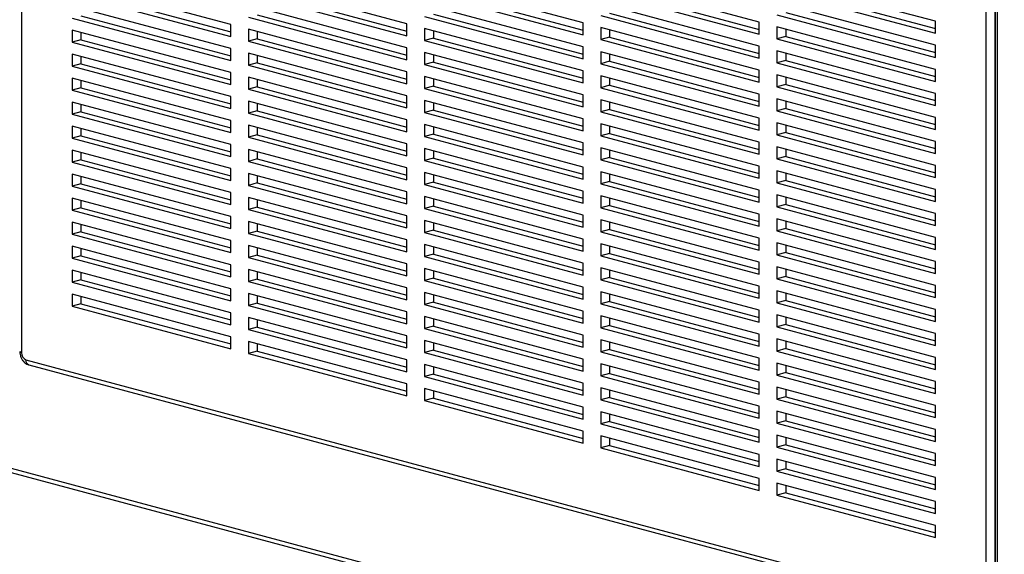
# Model space of a CAD drawing. Units: inches. Extents: x 0.3 to 10.6, y 0.4 to 8.2.
# Drawn here: x 9 to 9.4, y 6.3 to 6.5 of the extents above; entities that cross this region are included whole.
import ezdxf

# ---------------------------------------------------------------- set-up
doc = ezdxf.new("R2010")
doc.units = ezdxf.units.IN
doc.header["$MEASUREMENT"] = 0

msp = doc.modelspace()

# ---------------------------------------------------------------- linework, layer by layer
at = {"color": 8, "linetype": 'Continuous', "lineweight": 25}
for p, q in [((8.9540000159, 6.7999706506), (8.9540000159, 6.3919535463)), ((9.357271852, 6.2839125645), (9.357271852, 6.6919296688)), ((9.3609546998, 6.6909429931), (9.3609546998, 6.2839125645)), ((9.3618754118, 6.6906963242), (9.3618754118, 6.28267922))]:
    msp.add_line(p, q, dxfattribs=at)
at = {"color": 7, "linetype": 'Continuous', "lineweight": 25}
for p, q in [((9.361112669, 6.6909006715), (9.361112669, 6.2831725578)), ((9.0414676516, 6.5290939419), (8.9751763908, 6.5468541033)), ((9.1151246079, 6.5294321719), (9.0488333472, 6.5471923333)), ((9.1887815643, 6.529770402), (9.1224903036, 6.5475305634)), ((9.2624385207, 6.5301086321), (9.1961472599, 6.5478687935)), ((9.3360954771, 6.5304468621), (9.2698042163, 6.5482070235)), ((8.9751763908, 6.5418361676), (9.0414676516, 6.5240760062)), ((8.9788592386, 6.5428228432), (9.0414676516, 6.5260493575)), ((9.0488333472, 6.5421743976), (9.1151246079, 6.5244142363)), ((9.052516195, 6.5431610733), (9.1151246079, 6.5263875875)), ((9.1224903036, 6.5425126277), (9.1887815643, 6.5247524663)), ((9.1261731514, 6.5434993033), (9.1887815643, 6.5267258176)), ((9.1961472599, 6.5428508578), (9.2624385207, 6.5250906964)), ((9.1998301078, 6.5438375334), (9.2624385207, 6.5270640476)), ((9.2698042163, 6.5431890878), (9.3360954771, 6.5254289264)), ((9.2734870641, 6.5441757635), (9.3360954771, 6.5274022777)), ((9.1151246079, 6.5193963006), (9.0488333472, 6.537156462)), ((9.1887815643, 6.5197345306), (9.1224903036, 6.537494692)), ((9.2624385207, 6.5200727607), (9.1961472599, 6.5378329221)), ((9.3360954771, 6.5204109908), (9.2698042163, 6.5381711522)), ((9.0414676516, 6.5190580705), (8.9751763908, 6.5368182319)), ((9.052516195, 6.5331252019), (9.1151246079, 6.5163517162)), ((9.1261731514, 6.533463432), (9.1887815643, 6.5166899462)), ((9.1998301078, 6.533801662), (9.2624385207, 6.5170281763)), ((9.2698042163, 6.5331532165), (9.3360954771, 6.5153930551)), ((9.2734870641, 6.5341398921), (9.3360954771, 6.5173664064)), ((8.9751763908, 6.5318002962), (9.0414676516, 6.5140401348)), ((8.9788592386, 6.5327869718), (9.0414676516, 6.5160134861)), ((9.0414676516, 6.5240760062), (9.0414676516, 6.5290939419)), ((9.0488333472, 6.5321385263), (9.1151246079, 6.5143783649)), ((9.1151246079, 6.5244142363), (9.1151246079, 6.5294321719)), ((9.1224903036, 6.5324767563), (9.1887815643, 6.514716595)), ((9.1887815643, 6.5247524663), (9.1887815643, 6.529770402)), ((9.1961472599, 6.5328149864), (9.2624385207, 6.515054825)), ((9.2624385207, 6.5250906964), (9.2624385207, 6.5301086321)), ((9.3360954771, 6.5254289264), (9.3360954771, 6.5304468621)), ((9.0414676516, 6.5090221991), (8.9751763908, 6.5267823605)), ((8.9751763908, 6.5267823605), (8.9751763908, 6.5217644249)), ((8.9788592386, 6.5257956849), (8.9788592386, 6.5227511005)), ((9.1151246079, 6.5093604292), (9.0488333472, 6.5271205906)), ((9.0488333472, 6.5271205906), (9.0488333472, 6.5221026549)), ((9.052516195, 6.526133915), (9.052516195, 6.5230893306)), ((9.1887815643, 6.5096986593), (9.1224903036, 6.5274588207)), ((9.1224903036, 6.5274588207), (9.1224903036, 6.522440885)), ((9.1261731514, 6.526472145), (9.1261731514, 6.5234275606)), ((9.2624385207, 6.5100368893), (9.1961472599, 6.5277970507)), ((9.1961472599, 6.5277970507), (9.1961472599, 6.5227791151)), ((9.1998301078, 6.5268103751), (9.1998301078, 6.5237657907)), ((9.3360954771, 6.5103751194), (9.2698042163, 6.5281352808)), ((9.2698042163, 6.5281352808), (9.2698042163, 6.5231173451)), ((9.2734870641, 6.5271486052), (9.2734870641, 6.5241040207)), ((8.9788592386, 6.5227511005), (8.9751763908, 6.5217644249)), ((8.9751763908, 6.5217644249), (9.0414676516, 6.5040042635)), ((8.9788592386, 6.5227511005), (9.0414676516, 6.5059776147)), ((9.052516195, 6.5230893306), (9.0488333472, 6.5221026549)), ((9.0488333472, 6.5221026549), (9.1151246079, 6.5043424935)), ((9.052516195, 6.5230893306), (9.1151246079, 6.5063158448)), ((9.1261731514, 6.5234275606), (9.1224903036, 6.522440885)), ((9.1224903036, 6.522440885), (9.1887815643, 6.5046807236)), ((9.1261731514, 6.5234275606), (9.1887815643, 6.5066540749)), ((9.1998301078, 6.5237657907), (9.1961472599, 6.5227791151)), ((9.1961472599, 6.5227791151), (9.2624385207, 6.5050189537)), ((9.1998301078, 6.5237657907), (9.2624385207, 6.5069923049)), ((9.2734870641, 6.5241040207), (9.2698042163, 6.5231173451)), ((9.2698042163, 6.5231173451), (9.3360954771, 6.5053571837)), ((9.2734870641, 6.5241040207), (9.3360954771, 6.507330535)), ((9.0414676516, 6.4989863278), (8.9751763908, 6.5167464892)), ((8.9751763908, 6.5167464892), (8.9751763908, 6.5117285535)), ((9.0414676516, 6.5140401348), (9.0414676516, 6.5190580705)), ((9.1151246079, 6.4993245578), (9.0488333472, 6.5170847192)), ((9.0488333472, 6.5170847192), (9.0488333472, 6.5120667836)), ((9.1151246079, 6.5143783649), (9.1151246079, 6.5193963006)), ((9.1887815643, 6.4996627879), (9.1224903036, 6.5174229493)), ((9.1224903036, 6.5174229493), (9.1224903036, 6.5124050136)), ((9.1261731514, 6.5164362737), (9.1261731514, 6.5133916893)), ((9.1887815643, 6.514716595), (9.1887815643, 6.5197345306)), ((9.2624385207, 6.500001018), (9.1961472599, 6.5177611794)), ((9.1961472599, 6.5177611794), (9.1961472599, 6.5127432437)), ((9.1998301078, 6.5167745037), (9.1998301078, 6.5137299193)), ((9.2624385207, 6.515054825), (9.2624385207, 6.5200727607)), ((9.3360954771, 6.500339248), (9.2698042163, 6.5180994094)), ((9.2698042163, 6.5180994094), (9.2698042163, 6.5130814738)), ((9.2734870641, 6.5171127338), (9.2734870641, 6.5140681494)), ((9.3360954771, 6.5153930551), (9.3360954771, 6.5204109908)), ((8.9788592386, 6.5127152291), (8.9751763908, 6.5117285535)), ((8.9788592386, 6.5157598135), (8.9788592386, 6.5127152291)), ((8.9788592386, 6.5127152291), (9.0414676516, 6.4959417434)), ((9.052516195, 6.5130534592), (9.0488333472, 6.5120667836)), ((9.052516195, 6.5160980436), (9.052516195, 6.5130534592)), ((9.052516195, 6.5130534592), (9.1151246079, 6.4962799734)), ((9.1261731514, 6.5133916893), (9.1224903036, 6.5124050136)), ((9.1224903036, 6.5124050136), (9.1887815643, 6.4946448522)), ((9.1261731514, 6.5133916893), (9.1887815643, 6.4966182035)), ((9.1998301078, 6.5137299193), (9.1961472599, 6.5127432437)), ((9.1961472599, 6.5127432437), (9.2624385207, 6.4949830823)), ((9.1998301078, 6.5137299193), (9.2624385207, 6.4969564336)), ((9.2734870641, 6.5140681494), (9.2698042163, 6.5130814738)), ((9.2698042163, 6.5130814738), (9.3360954771, 6.4953213124)), ((9.2734870641, 6.5140681494), (9.3360954771, 6.4972946636)), ((8.9751763908, 6.5117285535), (9.0414676516, 6.4939683921)), ((9.0414676516, 6.5040042635), (9.0414676516, 6.5090221991)), ((9.0488333472, 6.5120667836), (9.1151246079, 6.4943066222)), ((9.1151246079, 6.5043424935), (9.1151246079, 6.5093604292)), ((9.1887815643, 6.5046807236), (9.1887815643, 6.5096986593)), ((9.2624385207, 6.5050189537), (9.2624385207, 6.5100368893)), ((9.3360954771, 6.5053571837), (9.3360954771, 6.5103751194)), ((9.0414676516, 6.4889504564), (8.9751763908, 6.5067106178)), ((8.9751763908, 6.5067106178), (8.9751763908, 6.5016926821)), ((8.9788592386, 6.5057239422), (8.9788592386, 6.5026793578)), ((9.1151246079, 6.4892886865), (9.0488333472, 6.5070488479)), ((9.0488333472, 6.5070488479), (9.0488333472, 6.5020309122)), ((9.052516195, 6.5060621722), (9.052516195, 6.5030175878)), ((9.1887815643, 6.4896269165), (9.1224903036, 6.5073870779)), ((9.1224903036, 6.5073870779), (9.1224903036, 6.5023691423)), ((9.1261731514, 6.5064004023), (9.1261731514, 6.5033558179)), ((9.2624385207, 6.4899651466), (9.1961472599, 6.507725308)), ((9.1961472599, 6.507725308), (9.1961472599, 6.5027073723)), ((9.1998301078, 6.5067386324), (9.1998301078, 6.503694048)), ((9.3360954771, 6.4903033767), (9.2698042163, 6.5080635381)), ((9.2698042163, 6.5080635381), (9.2698042163, 6.5030456024)), ((9.2734870641, 6.504032278), (9.2698042163, 6.5030456024)), ((9.2734870641, 6.5070768624), (9.2734870641, 6.504032278)), ((9.2734870641, 6.504032278), (9.3360954771, 6.4872587923)), ((8.9788592386, 6.5026793578), (8.9751763908, 6.5016926821)), ((8.9751763908, 6.5016926821), (9.0414676516, 6.4839325207)), ((8.9788592386, 6.5026793578), (9.0414676516, 6.485905872)), ((9.052516195, 6.5030175878), (9.0488333472, 6.5020309122)), ((9.0488333472, 6.5020309122), (9.1151246079, 6.4842707508)), ((9.052516195, 6.5030175878), (9.1151246079, 6.4862441021)), ((9.1261731514, 6.5033558179), (9.1224903036, 6.5023691423)), ((9.1224903036, 6.5023691423), (9.1887815643, 6.4846089809)), ((9.1261731514, 6.5033558179), (9.1887815643, 6.4865823321)), ((9.1998301078, 6.503694048), (9.1961472599, 6.5027073723)), ((9.1961472599, 6.5027073723), (9.2624385207, 6.4849472109)), ((9.1998301078, 6.503694048), (9.2624385207, 6.4869205622)), ((9.2624385207, 6.4949830823), (9.2624385207, 6.500001018)), ((9.2698042163, 6.5030456024), (9.3360954771, 6.485285441)), ((9.3360954771, 6.4953213124), (9.3360954771, 6.500339248)), ((9.0414676516, 6.4789145851), (8.9751763908, 6.4966747464)), ((8.9751763908, 6.4966747464), (8.9751763908, 6.4916568108)), ((9.0414676516, 6.4939683921), (9.0414676516, 6.4989863278)), ((9.1151246079, 6.4792528151), (9.0488333472, 6.4970129765)), ((9.0488333472, 6.4970129765), (9.0488333472, 6.4919950408)), ((9.052516195, 6.4960263009), (9.052516195, 6.4929817165)), ((9.1151246079, 6.4943066222), (9.1151246079, 6.4993245578)), ((9.1887815643, 6.4795910452), (9.1224903036, 6.4973512066)), ((9.1224903036, 6.4973512066), (9.1224903036, 6.4923332709)), ((9.1261731514, 6.4963645309), (9.1261731514, 6.4933199465)), ((9.1887815643, 6.4946448522), (9.1887815643, 6.4996627879)), ((9.2624385207, 6.4799292753), (9.1961472599, 6.4976894366)), ((9.1961472599, 6.4976894366), (9.1961472599, 6.492671501)), ((9.1998301078, 6.496702761), (9.1998301078, 6.4936581766)), ((9.3360954771, 6.4802675053), (9.2698042163, 6.4980276667)), ((9.2698042163, 6.4980276667), (9.2698042163, 6.493009731)), ((9.2734870641, 6.4970409911), (9.2734870641, 6.4939964067)), ((8.9788592386, 6.4926434864), (8.9751763908, 6.4916568108)), ((8.9788592386, 6.4956880708), (8.9788592386, 6.4926434864)), ((8.9788592386, 6.4926434864), (9.0414676516, 6.4758700006)), ((9.052516195, 6.4929817165), (9.0488333472, 6.4919950408)), ((9.0488333472, 6.4919950408), (9.1151246079, 6.4742348794)), ((9.052516195, 6.4929817165), (9.1151246079, 6.4762082307)), ((9.1261731514, 6.4933199465), (9.1224903036, 6.4923332709)), ((9.1224903036, 6.4923332709), (9.1887815643, 6.4745731095)), ((9.1261731514, 6.4933199465), (9.1887815643, 6.4765464608)), ((9.1998301078, 6.4936581766), (9.1961472599, 6.492671501)), ((9.1961472599, 6.492671501), (9.2624385207, 6.4749113396)), ((9.1998301078, 6.4936581766), (9.2624385207, 6.4768846908)), ((9.2734870641, 6.4939964067), (9.2698042163, 6.493009731)), ((9.2698042163, 6.493009731), (9.3360954771, 6.4752495696)), ((9.2734870641, 6.4939964067), (9.3360954771, 6.4772229209)), ((8.9751763908, 6.4916568108), (9.0414676516, 6.4738966494)), ((9.0414676516, 6.4839325207), (9.0414676516, 6.4889504564)), ((9.1151246079, 6.4842707508), (9.1151246079, 6.4892886865)), ((9.1887815643, 6.4846089809), (9.1887815643, 6.4896269165)), ((9.2624385207, 6.4698934039), (9.1961472599, 6.4876535653)), ((9.1961472599, 6.4876535653), (9.1961472599, 6.4826356296)), ((9.2624385207, 6.4849472109), (9.2624385207, 6.4899651466)), ((9.3360954771, 6.470231634), (9.2698042163, 6.4879917953)), ((9.2698042163, 6.4879917953), (9.2698042163, 6.4829738597)), ((9.3360954771, 6.485285441), (9.3360954771, 6.4903033767)), ((9.0414676516, 6.4688787137), (8.9751763908, 6.4866388751)), ((8.9751763908, 6.4866388751), (8.9751763908, 6.4816209394)), ((8.9788592386, 6.4856521995), (8.9788592386, 6.482607615)), ((9.1151246079, 6.4692169438), (9.0488333472, 6.4869771051)), ((9.0488333472, 6.4869771051), (9.0488333472, 6.4819591695)), ((9.052516195, 6.4859904295), (9.052516195, 6.4829458451)), ((9.1887815643, 6.4695551738), (9.1224903036, 6.4873153352)), ((9.1224903036, 6.4873153352), (9.1224903036, 6.4822973995)), ((9.1261731514, 6.4863286596), (9.1261731514, 6.4832840752)), ((9.1998301078, 6.4836223052), (9.1961472599, 6.4826356296)), ((9.1998301078, 6.4866668896), (9.1998301078, 6.4836223052)), ((9.1998301078, 6.4836223052), (9.2624385207, 6.4668488195)), ((9.2734870641, 6.4839605353), (9.2698042163, 6.4829738597)), ((9.2734870641, 6.4870051197), (9.2734870641, 6.4839605353)), ((9.2734870641, 6.4839605353), (9.3360954771, 6.4671870495)), ((8.9788592386, 6.482607615), (8.9751763908, 6.4816209394)), ((8.9751763908, 6.4816209394), (9.0414676516, 6.463860778)), ((8.9788592386, 6.482607615), (9.0414676516, 6.4658341293)), ((9.052516195, 6.4829458451), (9.0488333472, 6.4819591695)), ((9.0488333472, 6.4819591695), (9.1151246079, 6.4641990081)), ((9.052516195, 6.4829458451), (9.1151246079, 6.4661723593)), ((9.1261731514, 6.4832840752), (9.1224903036, 6.4822973995)), ((9.1224903036, 6.4822973995), (9.1887815643, 6.4645372381)), ((9.1261731514, 6.4832840752), (9.1887815643, 6.4665105894)), ((9.1887815643, 6.4745731095), (9.1887815643, 6.4795910452)), ((9.1961472599, 6.4826356296), (9.2624385207, 6.4648754682)), ((9.2624385207, 6.4749113396), (9.2624385207, 6.4799292753)), ((9.2698042163, 6.4829738597), (9.3360954771, 6.4652136983)), ((9.3360954771, 6.4752495696), (9.3360954771, 6.4802675053)), ((9.0414676516, 6.4588428423), (8.9751763908, 6.4766030037)), ((8.9751763908, 6.4766030037), (8.9751763908, 6.471585068)), ((8.9788592386, 6.4756163281), (8.9788592386, 6.4725717437)), ((9.0414676516, 6.4738966494), (9.0414676516, 6.4789145851)), ((9.1151246079, 6.4591810724), (9.0488333472, 6.4769412338)), ((9.0488333472, 6.4769412338), (9.0488333472, 6.4719232981)), ((9.052516195, 6.4759545582), (9.052516195, 6.4729099737)), ((9.1151246079, 6.4742348794), (9.1151246079, 6.4792528151)), ((9.1887815643, 6.4595193025), (9.1224903036, 6.4772794639)), ((9.1224903036, 6.4772794639), (9.1224903036, 6.4722615282)), ((9.1261731514, 6.4762927882), (9.1261731514, 6.4732482038)), ((9.2624385207, 6.4598575325), (9.1961472599, 6.4776176939)), ((9.1961472599, 6.4776176939), (9.1961472599, 6.4725997582)), ((9.1998301078, 6.4766310183), (9.1998301078, 6.4735864339)), ((9.3360954771, 6.4601957626), (9.2698042163, 6.477955924)), ((9.2698042163, 6.477955924), (9.2698042163, 6.4729379883)), ((9.2734870641, 6.4769692484), (9.2734870641, 6.4739246639)), ((8.9788592386, 6.4725717437), (8.9751763908, 6.471585068)), ((8.9751763908, 6.471585068), (9.0414676516, 6.4538249066)), ((8.9788592386, 6.4725717437), (9.0414676516, 6.4557982579)), ((9.052516195, 6.4729099737), (9.0488333472, 6.4719232981)), ((9.0488333472, 6.4719232981), (9.1151246079, 6.4541631367)), ((9.052516195, 6.4729099737), (9.1151246079, 6.456136488)), ((9.1261731514, 6.4732482038), (9.1224903036, 6.4722615282)), ((9.1224903036, 6.4722615282), (9.1887815643, 6.4545013668)), ((9.1261731514, 6.4732482038), (9.1887815643, 6.456474718)), ((9.1998301078, 6.4735864339), (9.1961472599, 6.4725997582)), ((9.1961472599, 6.4725997582), (9.2624385207, 6.4548395968)), ((9.1998301078, 6.4735864339), (9.2624385207, 6.4568129481)), ((9.2734870641, 6.4739246639), (9.2698042163, 6.4729379883)), ((9.2698042163, 6.4729379883), (9.3360954771, 6.4551778269)), ((9.2734870641, 6.4739246639), (9.3360954771, 6.4571511782)), ((9.0414676516, 6.463860778), (9.0414676516, 6.4688787137)), ((9.1151246079, 6.4641990081), (9.1151246079, 6.4692169438)), ((9.1887815643, 6.4494834311), (9.1224903036, 6.4672435925)), ((9.1224903036, 6.4672435925), (9.1224903036, 6.4622256568)), ((9.1887815643, 6.4645372381), (9.1887815643, 6.4695551738)), ((9.2624385207, 6.4498216612), (9.1961472599, 6.4675818226)), ((9.1961472599, 6.4675818226), (9.1961472599, 6.4625638869)), ((9.2624385207, 6.4648754682), (9.2624385207, 6.4698934039)), ((9.3360954771, 6.4501598912), (9.2698042163, 6.4679200526)), ((9.2698042163, 6.4679200526), (9.2698042163, 6.4629021169)), ((9.3360954771, 6.4652136983), (9.3360954771, 6.470231634)), ((9.0414676516, 6.448806971), (8.9751763908, 6.4665671324)), ((8.9751763908, 6.4665671324), (8.9751763908, 6.4615491967)), ((8.9788592386, 6.4655804567), (8.9788592386, 6.4625358723)), ((9.1151246079, 6.449145201), (9.0488333472, 6.4669053624)), ((9.0488333472, 6.4669053624), (9.0488333472, 6.4618874267)), ((9.052516195, 6.4628741024), (9.0488333472, 6.4618874267)), ((9.052516195, 6.4659186868), (9.052516195, 6.4628741024)), ((9.052516195, 6.4628741024), (9.1151246079, 6.4461006166)), ((9.1261731514, 6.4632123324), (9.1224903036, 6.4622256568)), ((9.1261731514, 6.4662569169), (9.1261731514, 6.4632123324)), ((9.1261731514, 6.4632123324), (9.1887815643, 6.4464388467)), ((9.1998301078, 6.4635505625), (9.1961472599, 6.4625638869)), ((9.1998301078, 6.4665951469), (9.1998301078, 6.4635505625)), ((9.1998301078, 6.4635505625), (9.2624385207, 6.4467770767)), ((9.2734870641, 6.4638887926), (9.2698042163, 6.4629021169)), ((9.2698042163, 6.4629021169), (9.3360954771, 6.4451419555)), ((9.2734870641, 6.466933377), (9.2734870641, 6.4638887926)), ((9.2734870641, 6.4638887926), (9.3360954771, 6.4471153068)), ((8.9788592386, 6.4625358723), (8.9751763908, 6.4615491967)), ((8.9751763908, 6.4615491967), (9.0414676516, 6.4437890353)), ((8.9788592386, 6.4625358723), (9.0414676516, 6.4457623865)), ((9.0414676516, 6.4538249066), (9.0414676516, 6.4588428423)), ((9.0488333472, 6.4618874267), (9.1151246079, 6.4441272653)), ((9.1151246079, 6.4541631367), (9.1151246079, 6.4591810724)), ((9.1224903036, 6.4622256568), (9.1887815643, 6.4444654954)), ((9.1887815643, 6.4545013668), (9.1887815643, 6.4595193025)), ((9.1961472599, 6.4625638869), (9.2624385207, 6.4448037255)), ((9.2624385207, 6.4548395968), (9.2624385207, 6.4598575325)), ((9.3360954771, 6.4551778269), (9.3360954771, 6.4601957626)), ((9.0414676516, 6.4387710996), (8.9751763908, 6.456531261)), ((8.9751763908, 6.456531261), (8.9751763908, 6.4515133253)), ((8.9788592386, 6.4555445854), (8.9788592386, 6.4525000009)), ((9.1151246079, 6.4391093297), (9.0488333472, 6.4568694911)), ((9.0488333472, 6.4568694911), (9.0488333472, 6.4518515554)), ((9.052516195, 6.4558828154), (9.052516195, 6.452838231)), ((9.1887815643, 6.4394475597), (9.1224903036, 6.4572077211)), ((9.1224903036, 6.4572077211), (9.1224903036, 6.4521897854)), ((9.1261731514, 6.4562210455), (9.1261731514, 6.4531764611)), ((9.2624385207, 6.4397857898), (9.1961472599, 6.4575459512)), ((9.1961472599, 6.4575459512), (9.1961472599, 6.4525280155)), ((9.1998301078, 6.4565592756), (9.1998301078, 6.4535146911)), ((9.3360954771, 6.4401240199), (9.2698042163, 6.4578841813)), ((9.2698042163, 6.4578841813), (9.2698042163, 6.4528662456)), ((9.2734870641, 6.4568975056), (9.2734870641, 6.4538529212)), ((8.9788592386, 6.4525000009), (8.9751763908, 6.4515133253)), ((8.9751763908, 6.4515133253), (9.0414676516, 6.4337531639)), ((8.9788592386, 6.4525000009), (9.0414676516, 6.4357265152)), ((9.052516195, 6.452838231), (9.0488333472, 6.4518515554)), ((9.0488333472, 6.4518515554), (9.1151246079, 6.434091394)), ((9.052516195, 6.452838231), (9.1151246079, 6.4360647453)), ((9.1261731514, 6.4531764611), (9.1224903036, 6.4521897854)), ((9.1224903036, 6.4521897854), (9.1887815643, 6.4344296241)), ((9.1261731514, 6.4531764611), (9.1887815643, 6.4364029753)), ((9.1998301078, 6.4535146911), (9.1961472599, 6.4525280155)), ((9.1961472599, 6.4525280155), (9.2624385207, 6.4347678541)), ((9.1998301078, 6.4535146911), (9.2624385207, 6.4367412054)), ((9.2734870641, 6.4538529212), (9.2698042163, 6.4528662456)), ((9.2698042163, 6.4528662456), (9.3360954771, 6.4351060842)), ((9.2734870641, 6.4538529212), (9.3360954771, 6.4370794355)), ((9.0414676516, 6.4287352282), (8.9751763908, 6.4464953896)), ((8.9751763908, 6.4464953896), (8.9751763908, 6.441477454)), ((9.0414676516, 6.4437890353), (9.0414676516, 6.448806971)), ((9.1151246079, 6.4290734583), (9.0488333472, 6.4468336197)), ((9.0488333472, 6.4468336197), (9.0488333472, 6.441815684)), ((9.1151246079, 6.4441272653), (9.1151246079, 6.449145201)), ((9.1887815643, 6.4294116884), (9.1224903036, 6.4471718498)), ((9.1224903036, 6.4471718498), (9.1224903036, 6.4421539141)), ((9.1887815643, 6.4444654954), (9.1887815643, 6.4494834311)), ((9.2624385207, 6.4297499184), (9.1961472599, 6.4475100798)), ((9.1961472599, 6.4475100798), (9.1961472599, 6.4424921441)), ((9.1998301078, 6.4465234042), (9.1998301078, 6.4434788198)), ((9.2624385207, 6.4448037255), (9.2624385207, 6.4498216612)), ((9.3360954771, 6.4300881485), (9.2698042163, 6.4478483099)), ((9.2698042163, 6.4478483099), (9.2698042163, 6.4428303742)), ((9.2734870641, 6.4468616343), (9.2734870641, 6.4438170498)), ((9.3360954771, 6.4451419555), (9.3360954771, 6.4501598912)), ((8.9788592386, 6.4424641296), (8.9751763908, 6.441477454)), ((8.9788592386, 6.445508714), (8.9788592386, 6.4424641296)), ((8.9788592386, 6.4424641296), (9.0414676516, 6.4256906438)), ((9.052516195, 6.4428023597), (9.0488333472, 6.441815684)), ((9.052516195, 6.4458469441), (9.052516195, 6.4428023597)), ((9.052516195, 6.4428023597), (9.1151246079, 6.4260288739)), ((9.1261731514, 6.4431405897), (9.1224903036, 6.4421539141)), ((9.1261731514, 6.4461851741), (9.1261731514, 6.4431405897)), ((9.1261731514, 6.4431405897), (9.1887815643, 6.426367104)), ((9.1998301078, 6.4434788198), (9.1961472599, 6.4424921441)), ((9.1961472599, 6.4424921441), (9.2624385207, 6.4247319828)), ((9.1998301078, 6.4434788198), (9.2624385207, 6.426705334)), ((9.2734870641, 6.4438170498), (9.2698042163, 6.4428303742)), ((9.2698042163, 6.4428303742), (9.3360954771, 6.4250702128)), ((9.2734870641, 6.4438170498), (9.3360954771, 6.4270435641)), ((8.9751763908, 6.441477454), (9.0414676516, 6.4237172926)), ((9.0414676516, 6.4337531639), (9.0414676516, 6.4387710996)), ((9.0488333472, 6.441815684), (9.1151246079, 6.4240555226)), ((9.1151246079, 6.434091394), (9.1151246079, 6.4391093297)), ((9.1224903036, 6.4421539141), (9.1887815643, 6.4243937527)), ((9.1887815643, 6.4344296241), (9.1887815643, 6.4394475597)), ((9.2624385207, 6.4347678541), (9.2624385207, 6.4397857898)), ((9.3360954771, 6.4351060842), (9.3360954771, 6.4401240199)), ((9.0414676516, 6.4186993569), (8.9751763908, 6.4364595183)), ((8.9751763908, 6.4364595183), (8.9751763908, 6.4314415826)), ((8.9788592386, 6.4354728426), (8.9788592386, 6.4324282582)), ((9.1151246079, 6.4190375869), (9.0488333472, 6.4367977483)), ((9.0488333472, 6.4367977483), (9.0488333472, 6.4317798127)), ((9.052516195, 6.4358110727), (9.052516195, 6.4327664883)), ((9.1887815643, 6.419375817), (9.1224903036, 6.4371359784)), ((9.1224903036, 6.4371359784), (9.1224903036, 6.4321180427)), ((9.1261731514, 6.4361493028), (9.1261731514, 6.4331047184)), ((9.2624385207, 6.4197140471), (9.1961472599, 6.4374742085)), ((9.1961472599, 6.4374742085), (9.1961472599, 6.4324562728)), ((9.1998301078, 6.4364875328), (9.1998301078, 6.4334429484)), ((9.3360954771, 6.4200522771), (9.2698042163, 6.4378124385)), ((9.2698042163, 6.4378124385), (9.2698042163, 6.4327945029)), ((9.2734870641, 6.4368257629), (9.2734870641, 6.4337811785)), ((8.9788592386, 6.4324282582), (8.9751763908, 6.4314415826)), ((8.9751763908, 6.4314415826), (9.0414676516, 6.4136814212)), ((8.9788592386, 6.4324282582), (9.0414676516, 6.4156547725)), ((9.052516195, 6.4327664883), (9.0488333472, 6.4317798127)), ((9.0488333472, 6.4317798127), (9.1151246079, 6.4140196513)), ((9.052516195, 6.4327664883), (9.1151246079, 6.4159930025)), ((9.1261731514, 6.4331047184), (9.1224903036, 6.4321180427)), ((9.1224903036, 6.4321180427), (9.1887815643, 6.4143578813)), ((9.1261731514, 6.4331047184), (9.1887815643, 6.4163312326)), ((9.1998301078, 6.4334429484), (9.1961472599, 6.4324562728)), ((9.1961472599, 6.4324562728), (9.2624385207, 6.4146961114)), ((9.1998301078, 6.4334429484), (9.2624385207, 6.4166694627)), ((9.2734870641, 6.4337811785), (9.2698042163, 6.4327945029)), ((9.2698042163, 6.4327945029), (9.3360954771, 6.4150343415)), ((9.2734870641, 6.4337811785), (9.3360954771, 6.4170076927)), ((9.3360954771, 6.4250702128), (9.3360954771, 6.4300881485)), ((9.0414676516, 6.4086634855), (8.9751763908, 6.4264236469)), ((8.9751763908, 6.4264236469), (8.9751763908, 6.4214057112)), ((9.0414676516, 6.4237172926), (9.0414676516, 6.4287352282)), ((9.1151246079, 6.4090017156), (9.0488333472, 6.426761877)), ((9.0488333472, 6.426761877), (9.0488333472, 6.4217439413)), ((9.1151246079, 6.4240555226), (9.1151246079, 6.4290734583)), ((9.1887815643, 6.4093399456), (9.1224903036, 6.427100107)), ((9.1224903036, 6.427100107), (9.1224903036, 6.4220821714)), ((9.1261731514, 6.4261134314), (9.1261731514, 6.423068847)), ((9.1887815643, 6.4243937527), (9.1887815643, 6.4294116884)), ((9.2624385207, 6.4096781757), (9.1961472599, 6.4274383371)), ((9.1961472599, 6.4274383371), (9.1961472599, 6.4224204014)), ((9.1998301078, 6.4264516615), (9.1998301078, 6.4234070771)), ((9.2624385207, 6.4247319828), (9.2624385207, 6.4297499184)), ((9.3360954771, 6.4100164058), (9.2698042163, 6.4277765672)), ((9.2698042163, 6.4277765672), (9.2698042163, 6.4227586315)), ((9.2734870641, 6.4267898915), (9.2734870641, 6.4237453071)), ((8.9788592386, 6.4223923869), (8.9751763908, 6.4214057112)), ((8.9788592386, 6.4254369713), (8.9788592386, 6.4223923869)), ((8.9788592386, 6.4223923869), (9.0414676516, 6.4056189011)), ((9.052516195, 6.4227306169), (9.0488333472, 6.4217439413)), ((9.0488333472, 6.4217439413), (9.1151246079, 6.4039837799)), ((9.052516195, 6.4257752013), (9.052516195, 6.4227306169)), ((9.052516195, 6.4227306169), (9.1151246079, 6.4059571312)), ((9.1261731514, 6.423068847), (9.1224903036, 6.4220821714)), ((9.1224903036, 6.4220821714), (9.1887815643, 6.40432201)), ((9.1261731514, 6.423068847), (9.1887815643, 6.4062953612)), ((9.1998301078, 6.4234070771), (9.1961472599, 6.4224204014)), ((9.1961472599, 6.4224204014), (9.2624385207, 6.40466024)), ((9.1998301078, 6.4234070771), (9.2624385207, 6.4066335913)), ((9.2734870641, 6.4237453071), (9.2698042163, 6.4227586315)), ((9.2698042163, 6.4227586315), (9.3360954771, 6.4049984701)), ((9.2734870641, 6.4237453071), (9.3360954771, 6.4069718214)), ((8.9751763908, 6.4214057112), (9.0414676516, 6.4036455498)), ((9.0414676516, 6.4136814212), (9.0414676516, 6.4186993569)), ((9.1151246079, 6.4140196513), (9.1151246079, 6.4190375869)), ((9.1887815643, 6.4143578813), (9.1887815643, 6.419375817)), ((9.2624385207, 6.4146961114), (9.2624385207, 6.4197140471)), ((9.3360954771, 6.3999805344), (9.2698042163, 6.4177406958)), ((9.2698042163, 6.4177406958), (9.2698042163, 6.4127227601)), ((9.3360954771, 6.4150343415), (9.3360954771, 6.4200522771)), ((9.0414676516, 6.3986276142), (8.9751763908, 6.4163877755)), ((8.9751763908, 6.4163877755), (8.9751763908, 6.4113698399)), ((8.9788592386, 6.4154010999), (8.9788592386, 6.4123565155)), ((9.1151246079, 6.3989658442), (9.0488333472, 6.4167260056)), ((9.0488333472, 6.4167260056), (9.0488333472, 6.4117080699)), ((9.052516195, 6.41573933), (9.052516195, 6.4126947456)), ((9.1887815643, 6.3993040743), (9.1224903036, 6.4170642357)), ((9.1224903036, 6.4170642357), (9.1224903036, 6.4120463)), ((9.1261731514, 6.41607756), (9.1261731514, 6.4130329756)), ((9.2624385207, 6.3996423043), (9.1961472599, 6.4174024657)), ((9.1961472599, 6.4174024657), (9.1961472599, 6.4123845301)), ((9.1998301078, 6.4164157901), (9.1998301078, 6.4133712057)), ((9.2734870641, 6.4137094358), (9.2698042163, 6.4127227601)), ((9.2734870641, 6.4167540202), (9.2734870641, 6.4137094358)), ((9.2734870641, 6.4137094358), (9.3360954771, 6.39693595)), ((8.9788592386, 6.4123565155), (8.9751763908, 6.4113698399)), ((8.9751763908, 6.4113698399), (9.0414676516, 6.3936096785)), ((8.9788592386, 6.4123565155), (9.0414676516, 6.3955830297)), ((9.052516195, 6.4126947456), (9.0488333472, 6.4117080699)), ((9.0488333472, 6.4117080699), (9.1151246079, 6.3939479085)), ((9.052516195, 6.4126947456), (9.1151246079, 6.3959212598)), ((9.1261731514, 6.4130329756), (9.1224903036, 6.4120463)), ((9.1224903036, 6.4120463), (9.1887815643, 6.3942861386)), ((9.1261731514, 6.4130329756), (9.1887815643, 6.3962594899)), ((9.1998301078, 6.4133712057), (9.1961472599, 6.4123845301)), ((9.1961472599, 6.4123845301), (9.2624385207, 6.3946243687)), ((9.1998301078, 6.4133712057), (9.2624385207, 6.3965977199)), ((9.2624385207, 6.40466024), (9.2624385207, 6.4096781757)), ((9.2698042163, 6.4127227601), (9.3360954771, 6.3949625987)), ((9.3360954771, 6.4049984701), (9.3360954771, 6.4100164058)), ((9.0414676516, 6.4036455498), (9.0414676516, 6.4086634855)), ((9.1151246079, 6.3889299729), (9.0488333472, 6.4066901342)), ((9.0488333472, 6.4066901342), (9.0488333472, 6.4016721986)), ((9.052516195, 6.4057034586), (9.052516195, 6.4026588742)), ((9.1151246079, 6.4039837799), (9.1151246079, 6.4090017156)), ((9.1887815643, 6.3892682029), (9.1224903036, 6.4070283643)), ((9.1224903036, 6.4070283643), (9.1224903036, 6.4020104286)), ((9.1261731514, 6.4060416887), (9.1261731514, 6.4029971043)), ((9.1887815643, 6.40432201), (9.1887815643, 6.4093399456)), ((9.2624385207, 6.389606433), (9.1961472599, 6.4073665944)), ((9.1961472599, 6.4073665944), (9.1961472599, 6.4023486587)), ((9.1998301078, 6.4063799187), (9.1998301078, 6.4033353343)), ((9.3360954771, 6.3899446631), (9.2698042163, 6.4077048244)), ((9.2698042163, 6.4077048244), (9.2698042163, 6.4026868888)), ((9.2734870641, 6.4067181488), (9.2734870641, 6.4036735644)), ((8.7325687908, 6.4017746506), (10.0031512882, 6.0613715572)), ((9.052516195, 6.4026588742), (9.0488333472, 6.4016721986)), ((9.0488333472, 6.4016721986), (9.1151246079, 6.3839120372)), ((9.052516195, 6.4026588742), (9.1151246079, 6.3858853884)), ((9.1261731514, 6.4029971043), (9.1224903036, 6.4020104286)), ((9.1224903036, 6.4020104286), (9.1887815643, 6.3842502672)), ((9.1261731514, 6.4029971043), (9.1887815643, 6.3862236185)), ((9.1998301078, 6.4033353343), (9.1961472599, 6.4023486587)), ((9.1961472599, 6.4023486587), (9.2624385207, 6.3845884973)), ((9.1998301078, 6.4033353343), (9.2624385207, 6.3865618486)), ((9.2734870641, 6.4036735644), (9.2698042163, 6.4026868888)), ((9.2698042163, 6.4026868888), (9.3360954771, 6.3849267274)), ((9.2734870641, 6.4036735644), (9.3360954771, 6.3869000786)), ((8.7330623778, 6.3999330827), (10.0049927121, 6.059168889)), ((9.0414676516, 6.3936096785), (9.0414676516, 6.3986276142)), ((9.1151246079, 6.3939479085), (9.1151246079, 6.3989658442)), ((9.1887815643, 6.3942861386), (9.1887815643, 6.3993040743)), ((9.2624385207, 6.3795705616), (9.1961472599, 6.397330723)), ((9.1961472599, 6.397330723), (9.1961472599, 6.3923127873)), ((9.2624385207, 6.3946243687), (9.2624385207, 6.3996423043)), ((9.3360954771, 6.3799087917), (9.2698042163, 6.3976689531)), ((9.2698042163, 6.3976689531), (9.2698042163, 6.3926510174)), ((9.3360954771, 6.3949625987), (9.3360954771, 6.3999805344)), ((9.1151246079, 6.3788941015), (9.0488333472, 6.3966542629)), ((9.0488333472, 6.3966542629), (9.0488333472, 6.3916363272)), ((9.052516195, 6.3956675873), (9.052516195, 6.3926230028)), ((9.1887815643, 6.3792323316), (9.1224903036, 6.396992493)), ((9.1224903036, 6.396992493), (9.1224903036, 6.3919745573)), ((9.1261731514, 6.3929612329), (9.1224903036, 6.3919745573)), ((9.1261731514, 6.3960058173), (9.1261731514, 6.3929612329)), ((9.1261731514, 6.3929612329), (9.1887815643, 6.3761877471)), ((9.1998301078, 6.393299463), (9.1961472599, 6.3923127873)), ((9.1998301078, 6.3963440474), (9.1998301078, 6.393299463)), ((9.1998301078, 6.393299463), (9.2624385207, 6.3765259772)), ((9.2734870641, 6.393637693), (9.2698042163, 6.3926510174)), ((9.2734870641, 6.3966822775), (9.2734870641, 6.393637693)), ((9.2734870641, 6.393637693), (9.3360954771, 6.3768642073)), ((8.9558414398, 6.3889512407), (9.3554304281, 6.2818969345)), ((9.052516195, 6.3926230028), (9.0488333472, 6.3916363272)), ((9.0488333472, 6.3916363272), (9.1151246079, 6.3738761658)), ((9.052516195, 6.3926230028), (9.1151246079, 6.3758495171)), ((9.1151246079, 6.3839120372), (9.1151246079, 6.3889299729)), ((9.1224903036, 6.3919745573), (9.1887815643, 6.3742143959)), ((9.1887815643, 6.3842502672), (9.1887815643, 6.3892682029)), ((9.1961472599, 6.3923127873), (9.2624385207, 6.3745526259)), ((9.2624385207, 6.3845884973), (9.2624385207, 6.389606433)), ((9.2698042163, 6.3926510174), (9.3360954771, 6.374890856)), ((9.3360954771, 6.3849267274), (9.3360954771, 6.3899446631)), ((8.9570089453, 6.3869291227), (9.3565979336, 6.2798748165)), ((9.1887815643, 6.3691964602), (9.1224903036, 6.3869566216)), ((9.1224903036, 6.3869566216), (9.1224903036, 6.3819386859)), ((9.1261731514, 6.385969946), (9.1261731514, 6.3829253615)), ((9.2624385207, 6.3695346903), (9.1961472599, 6.3872948517)), ((9.1961472599, 6.3872948517), (9.1961472599, 6.382276916)), ((9.1998301078, 6.386308176), (9.1998301078, 6.3832635916)), ((9.3360954771, 6.3698729203), (9.2698042163, 6.3876330817)), ((9.2698042163, 6.3876330817), (9.2698042163, 6.382615146)), ((9.2734870641, 6.3866464061), (9.2734870641, 6.3836018217)), ((9.1261731514, 6.3829253615), (9.1224903036, 6.3819386859)), ((9.1224903036, 6.3819386859), (9.1887815643, 6.3641785245)), ((9.1261731514, 6.3829253615), (9.1887815643, 6.3661518758)), ((9.1998301078, 6.3832635916), (9.1961472599, 6.382276916)), ((9.1961472599, 6.382276916), (9.2624385207, 6.3645167546)), ((9.1998301078, 6.3832635916), (9.2624385207, 6.3664901058)), ((9.2734870641, 6.3836018217), (9.2698042163, 6.382615146)), ((9.2698042163, 6.382615146), (9.3360954771, 6.3648549846)), ((9.2734870641, 6.3836018217), (9.3360954771, 6.3668283359)), ((9.1151246079, 6.3738761658), (9.1151246079, 6.3788941015)), ((9.1887815643, 6.3591605888), (9.1224903036, 6.3769207502)), ((9.1224903036, 6.3769207502), (9.1224903036, 6.3719028145)), ((9.1887815643, 6.3742143959), (9.1887815643, 6.3792323316)), ((9.2624385207, 6.3594988189), (9.1961472599, 6.3772589803)), ((9.1961472599, 6.3772589803), (9.1961472599, 6.3722410446)), ((9.2624385207, 6.3745526259), (9.2624385207, 6.3795705616)), ((9.3360954771, 6.359837049), (9.2698042163, 6.3775972104)), ((9.2698042163, 6.3775972104), (9.2698042163, 6.3725792747)), ((9.2734870641, 6.3766105347), (9.2734870641, 6.3735659503)), ((9.3360954771, 6.374890856), (9.3360954771, 6.3799087917)), ((9.1261731514, 6.3728894902), (9.1224903036, 6.3719028145)), ((9.1261731514, 6.3759340746), (9.1261731514, 6.3728894902)), ((9.1261731514, 6.3728894902), (9.1887815643, 6.3561160044)), ((9.1998301078, 6.3732277202), (9.1961472599, 6.3722410446)), ((9.1998301078, 6.3762723047), (9.1998301078, 6.3732277202)), ((9.1998301078, 6.3732277202), (9.2624385207, 6.3564542345)), ((9.2734870641, 6.3735659503), (9.2698042163, 6.3725792747)), ((9.2698042163, 6.3725792747), (9.3360954771, 6.3548191133)), ((9.2734870641, 6.3735659503), (9.3360954771, 6.3567924645)), ((9.1224903036, 6.3719028145), (9.1887815643, 6.3541426532)), ((9.1887815643, 6.3641785245), (9.1887815643, 6.3691964602)), ((9.1961472599, 6.3722410446), (9.2624385207, 6.3544808832)), ((9.2624385207, 6.3645167546), (9.2624385207, 6.3695346903)), ((9.3360954771, 6.3648549846), (9.3360954771, 6.3698729203)), ((9.2624385207, 6.3494629475), (9.1961472599, 6.3672231089)), ((9.1961472599, 6.3672231089), (9.1961472599, 6.3622051732)), ((9.1998301078, 6.3662364333), (9.1998301078, 6.3631918489)), ((9.3360954771, 6.3498011776), (9.2698042163, 6.367561339)), ((9.2698042163, 6.367561339), (9.2698042163, 6.3625434033)), ((9.2734870641, 6.3665746634), (9.2734870641, 6.3635300789)), ((9.1998301078, 6.3631918489), (9.1961472599, 6.3622051732)), ((9.1961472599, 6.3622051732), (9.2624385207, 6.3444450119)), ((9.1998301078, 6.3631918489), (9.2624385207, 6.3464183631)), ((9.2734870641, 6.3635300789), (9.2698042163, 6.3625434033)), ((9.2698042163, 6.3625434033), (9.3360954771, 6.3447832419)), ((9.2734870641, 6.3635300789), (9.3360954771, 6.3467565932)), ((9.1887815643, 6.3541426532), (9.1887815643, 6.3591605888)), ((9.2624385207, 6.3394270762), (9.1961472599, 6.3571872376)), ((9.1961472599, 6.3571872376), (9.1961472599, 6.3521693019)), ((9.1998301078, 6.3562005619), (9.1998301078, 6.3531559775)), ((9.2624385207, 6.3544808832), (9.2624385207, 6.3594988189)), ((9.3360954771, 6.3397653062), (9.2698042163, 6.3575254676)), ((9.2698042163, 6.3575254676), (9.2698042163, 6.352507532)), ((9.2734870641, 6.356538792), (9.2734870641, 6.3534942076)), ((9.3360954771, 6.3548191133), (9.3360954771, 6.359837049)), ((9.1998301078, 6.3531559775), (9.1961472599, 6.3521693019)), ((9.1961472599, 6.3521693019), (9.2624385207, 6.3344091405)), ((9.1998301078, 6.3531559775), (9.2624385207, 6.3363824918)), ((9.2734870641, 6.3534942076), (9.2698042163, 6.352507532)), ((9.2698042163, 6.352507532), (9.3360954771, 6.3347473706)), ((9.2734870641, 6.3534942076), (9.3360954771, 6.3367207218)), ((9.2624385207, 6.3444450119), (9.2624385207, 6.3494629475)), ((9.3360954771, 6.3447832419), (9.3360954771, 6.3498011776)), ((9.3360954771, 6.3297294349), (9.2698042163, 6.3474895963)), ((9.2698042163, 6.3474895963), (9.2698042163, 6.3424716606)), ((9.2734870641, 6.3465029206), (9.2734870641, 6.3434583362)), ((9.2624385207, 6.3344091405), (9.2624385207, 6.3394270762)), ((9.2734870641, 6.3434583362), (9.2698042163, 6.3424716606)), ((9.2698042163, 6.3424716606), (9.3360954771, 6.3247114992)), ((9.2734870641, 6.3434583362), (9.3360954771, 6.3266848505)), ((9.3360954771, 6.3347473706), (9.3360954771, 6.3397653062)), ((9.3360954771, 6.3196935635), (9.2698042163, 6.3374537249)), ((9.2698042163, 6.3374537249), (9.2698042163, 6.3324357892)), ((9.2734870641, 6.3364670493), (9.2734870641, 6.3334224649)), ((9.2734870641, 6.3334224649), (9.2698042163, 6.3324357892)), ((9.2698042163, 6.3324357892), (9.3360954771, 6.3146756278)), ((9.2734870641, 6.3334224649), (9.3360954771, 6.3166489791)), ((9.3360954771, 6.3247114992), (9.3360954771, 6.3297294349)), ((9.3360954771, 6.3146756278), (9.3360954771, 6.3196935635))]:
    msp.add_line(p, q, dxfattribs=at)
at = {"color": 8, "linetype": 'Continuous', "lineweight": 25}
for centre, radius, start, end in [((8.9540303564, 6.3928367573), 0.0008837319679569, 206.178348668, 268.0325186942), ((8.9577801592, 6.3887224956), 0.0019521673285764, 173.2709113988, 246.7305811915)]:
    msp.add_arc(centre, radius, start, end, dxfattribs=at)
at = {"color": 7, "linetype": 'Continuous', "lineweight": 25}
msp.add_arc((8.957073714, 6.3917728987), 0.0030790020905691, 176.6364772446, 246.4081482986, dxfattribs=at)
msp.add_open_spline([(8.953237273108973, 6.392446884163509), (8.953245773223598, 6.392207011923819), (8.953267997209702, 6.391579853637437), (8.953492000458068, 6.390564124270343), (8.95394910159483, 6.389457063184029), (8.954593449683774, 6.388491582697839), (8.955376243374497, 6.387726139285322), (8.956185963211448, 6.38720055538759), (8.956757586001899, 6.387012025008054), (8.957008945269537, 6.386929122683444)], degree=3, knots=[0, 0, 0, 0, 0.0992704203968045, 0.2595476109483301, 0.4223078812184771, 0.5890332473545733, 0.7400028767492555, 0.8856716569391991, 0.9999999999999999, 0.9999999999999999, 0.9999999999999999, 0.9999999999999999], dxfattribs=at)

doc.saveas('drawing.dxf')
